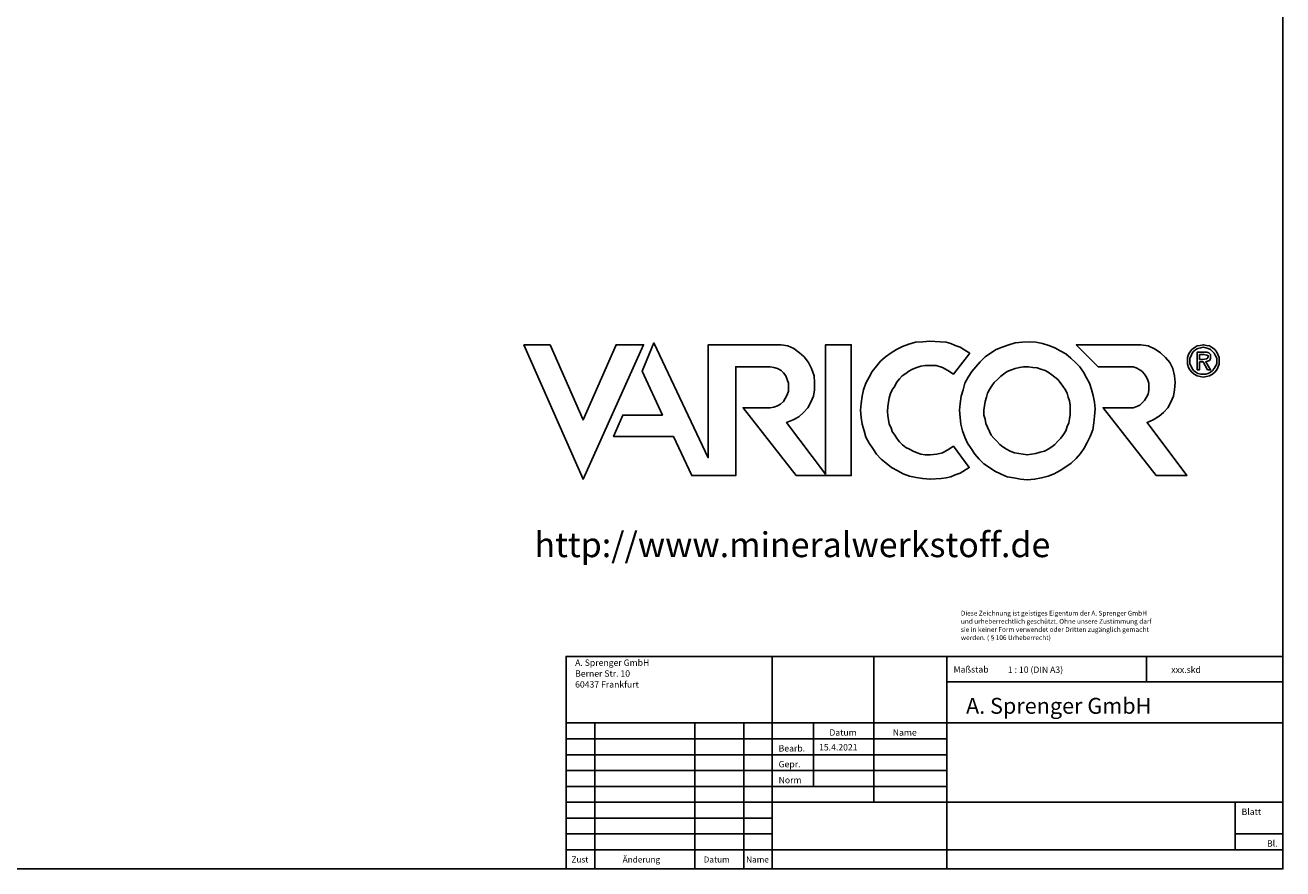
# Model space of a CAD drawing. Extents: x -1814 to 3493, y -1003 to 1783.
# Drawn here: x 1510 to 3493, y -1003 to 327 of the extents above; entities that cross this region are included whole.
import ezdxf

# ---------------------------------------------------------------- set-up
doc = ezdxf.new("R2010")
doc.units = 0
doc.linetypes.add('STRICHPUNKTIERT', pattern=[1, 0.5, -0.25, 0, -0.25])
doc.linetypes.add('VERDECKT', pattern=[0.25, 0.125, -0.125])
doc.layers.add('LAYER01', color=7, linetype='CONTINUOUS')
doc.styles.add('SIMPLEX', font='SIMPLEX')

# ---------------------------------------------------------------- blocks, each defined once
blk = doc.blocks.new('VP317010-G11')
at = {"layer": 'LAYER01', "color": 7, "linetype": 'CONTINUOUS'}
for points in [[(2295.803786, -177.114038), (2337.233473, -177.114038), (2389.261452, -295.622211), (2441.28943, -177.114038), (2484.646079, -177.114038), (2389.261452, -389.079877), (2295.803786, -177.114038), (2295.803786, -177.114038)], [(2437.435506, -321.636201), (2451.887722, -287.914363), (2514.513993, -287.914363), (2482.719117, -218.543724), (2501.025258, -174.223594), (2586.775075, -355.358039), (2586.775075, -177.114038), (2701.429324, -177.114038), (2701.429324, -177.114038), (2712.027616, -179.041), (2721.662427, -182.894924), (2730.333757, -189.639292), (2738.041606, -196.383659), (2744.785973, -205.054989), (2749.603379, -214.6898), (2753.457303, -226.251573), (2754.420784, -236.849865), (2754.420784, -236.849865), (2754.420784, -248.411638), (2752.493822, -258.046449), (2748.639897, -267.68126), (2743.822492, -276.35259), (2737.078124, -284.060438), (2729.370276, -290.804806), (2720.698946, -295.622211), (2710.100654, -299.476136), (2771.763444, -381.372028), (2771.763444, -177.114038), (2812.229649, -177.114038), (2812.229649, -383.29899), (2725.516351, -383.29899), (2641.693497, -276.35259), (2684.086665, -276.35259), (2684.086665, -276.35259), (2689.867551, -275.389109), (2695.648438, -273.462146), (2700.465843, -270.571703), (2705.283249, -266.717779), (2708.173692, -261.900373), (2711.064135, -256.119487), (2712.991097, -250.3386), (2712.991097, -243.594233), (2712.991097, -243.594233), (2712.991097, -237.813346), (2711.064135, -232.03246), (2709.137173, -226.251573), (2705.283249, -221.434168), (2701.429324, -217.580243), (2695.648438, -214.6898), (2689.867551, -212.762838), (2684.086665, -211.799357), (2630.131724, -211.799357), (2630.131724, -383.29899), (2560.761085, -383.29899), (2531.856653, -321.636201), (2437.435506, -321.636201), (2437.435506, -321.636201)], [(2999.14498, -190.602773), (2973.130991, -223.36113), (2973.130991, -223.36113), (2964.459661, -217.580243), (2955.788331, -212.762838), (2946.153521, -209.872395), (2935.555229, -209.872395), (2935.555229, -209.872395), (2928.810861, -209.872395), (2922.066493, -210.835876), (2915.322126, -212.762838), (2908.577758, -215.653281), (2902.796872, -218.543724), (2897.979466, -222.397649), (2892.19858, -226.251573), (2888.344655, -231.068979), (2883.52725, -236.849865), (2880.636807, -242.630752), (2876.782882, -248.411638), (2873.892439, -254.192525), (2871.965477, -260.936892), (2871.001996, -267.68126), (2870.038515, -274.425627), (2869.075033, -282.133476), (2869.075033, -282.133476), (2870.038515, -288.877844), (2871.001996, -295.622211), (2871.965477, -302.366579), (2874.85592, -308.147466), (2876.782882, -313.928352), (2880.636807, -319.709239), (2884.490731, -325.490125), (2888.344655, -330.307531), (2893.162061, -335.124936), (2897.979466, -338.97886), (2903.760353, -341.869304), (2909.541239, -344.759747), (2916.285607, -347.65019), (2922.066493, -349.577152), (2928.810861, -350.540633), (2936.51871, -350.540633), (2936.51871, -350.540633), (2947.117002, -349.577152), (2955.788331, -347.65019), (2964.459661, -342.832785), (2973.130991, -337.051898), (2998.181499, -370.773736), (2998.181499, -370.773736), (2983.729283, -379.445066), (2976.021434, -382.335509), (2969.277067, -385.225953), (2961.569218, -387.152915), (2953.861369, -388.116396), (2936.51871, -389.079877), (2936.51871, -389.079877), (2924.956937, -388.116396), (2914.358645, -386.189434), (2903.760353, -384.262472), (2894.125542, -380.408547), (2884.490731, -375.591142), (2875.819401, -370.773736), (2867.148071, -364.029369), (2859.440223, -357.285001), (2851.732374, -349.577152), (2845.951487, -340.905823), (2840.170601, -332.234493), (2835.353195, -322.599682), (2832.462752, -312.964871), (2829.572309, -302.366579), (2827.645347, -291.768287), (2826.681866, -280.206514), (2826.681866, -280.206514), (2827.645347, -269.608222), (2829.572309, -258.046449), (2831.499271, -248.411638), (2835.353195, -237.813346), (2840.170601, -228.178535), (2844.988006, -219.507205), (2851.732374, -210.835876), (2858.476742, -203.128027), (2866.18459, -196.383659), (2874.85592, -189.639292), (2883.52725, -184.821886), (2893.162061, -180.004481), (2902.796872, -176.150557), (2913.395164, -173.260113), (2924.956937, -172.296632), (2935.555229, -171.333151), (2935.555229, -171.333151), (2952.897888, -172.296632), (2961.569218, -173.260113), (2969.277067, -175.187075), (2976.021434, -178.077519), (2983.729283, -180.967962), (2991.437132, -185.785367), (2999.14498, -190.602773), (2999.14498, -190.602773)], [(3092.602646, -172.296632), (3092.602646, -172.296632), (3082.004354, -173.260113), (3070.442581, -174.223594), (3060.80777, -177.114038), (3050.209478, -180.967962), (3040.574667, -184.821886), (3031.903337, -190.602773), (3023.232008, -196.383659), (3015.524159, -204.091508), (3008.779791, -211.799357), (3002.035424, -219.507205), (2996.254537, -228.178535), (2991.437132, -237.813346), (2988.546688, -248.411638), (2985.656245, -258.046449), (2983.729283, -269.608222), (2982.765802, -280.206514), (2982.765802, -280.206514), (2983.729283, -291.768287), (2984.692764, -302.366579), (2987.583207, -312.964871), (2991.437132, -322.599682), (2995.291056, -332.234493), (3001.071943, -340.905823), (3006.852829, -349.577152), (3013.597197, -357.285001), (3021.305045, -364.99285), (3029.976375, -370.773736), (3038.647705, -376.554623), (3048.282516, -381.372028), (3057.917327, -385.225953), (3068.515619, -387.152915), (3079.113911, -389.079877), (3089.712203, -390.043358), (3089.712203, -390.043358), (3101.273976, -389.079877), (3111.872268, -387.152915), (3122.47056, -384.262472), (3132.105371, -380.408547), (3141.740181, -375.591142), (3150.411511, -369.810255), (3159.082841, -364.029369), (3166.79069, -356.32152), (3173.535057, -348.613671), (3179.315944, -339.942341), (3184.133349, -331.271012), (3188.950755, -321.636201), (3192.804679, -311.037909), (3194.731641, -300.439617), (3195.695122, -289.841325), (3196.658603, -278.279552), (3196.658603, -278.279552), (3195.695122, -267.68126), (3193.76816, -257.082968), (3190.877717, -247.448157), (3187.987274, -237.813346), (3183.169868, -229.142016), (3178.352463, -220.470687), (3172.571576, -211.799357), (3165.827209, -205.054989), (3158.11936, -198.310622), (3150.411511, -191.566254), (3141.740181, -186.748848), (3133.068852, -181.931443), (3123.434041, -178.077519), (3113.79923, -175.187075), (3103.200938, -173.260113), (3092.602646, -172.296632), (3092.602646, -172.296632)], [(3166.79069, -177.114038), (3268.919685, -177.114038), (3268.919685, -177.114038), (3280.481458, -179.041), (3291.07975, -183.858405), (3299.75108, -189.639292), (3307.458929, -197.34714), (3314.203296, -205.054989), (3319.020702, -214.6898), (3321.911145, -226.251573), (3322.874626, -236.849865), (3322.874626, -236.849865), (3321.911145, -248.411638), (3319.984183, -258.046449), (3316.130258, -267.68126), (3311.312853, -276.35259), (3304.568485, -284.060438), (3297.824118, -289.841325), (3288.189307, -295.622211), (3278.554496, -299.476136), (3341.180767, -383.29899), (3293.006712, -383.29899), (3209.183858, -276.35259), (3256.394431, -276.35259), (3256.394431, -276.35259), (3262.175317, -274.425627), (3266.992723, -272.498665), (3270.846647, -268.644741), (3274.700572, -264.790817), (3277.591015, -259.973411), (3280.481458, -255.156006), (3281.444939, -249.375119), (3281.444939, -243.594233), (3281.444939, -243.594233), (3281.444939, -237.813346), (3279.517977, -232.995941), (3277.591015, -228.178535), (3274.700572, -223.36113), (3270.846647, -219.507205), (3266.992723, -216.616762), (3261.211836, -213.726319), (3256.394431, -211.799357), (3201.476009, -211.799357), (3166.79069, -177.114038), (3166.79069, -177.114038)], [(3367.194756, -228.178535), (3367.194756, -228.178535), (3372.012161, -227.215054), (3376.829567, -226.251573), (3381.646972, -223.36113), (3385.500897, -220.470687), (3388.39134, -216.616762), (3390.318302, -212.762838), (3392.245264, -207.945432), (3392.245264, -202.164546), (3392.245264, -202.164546), (3392.245264, -197.34714), (3390.318302, -192.529735), (3388.39134, -188.675811), (3385.500897, -184.821886), (3381.646972, -181.931443), (3376.829567, -179.041), (3372.012161, -178.077519), (3367.194756, -177.114038), (3367.194756, -177.114038), (3362.377351, -178.077519), (3357.559945, -179.041), (3352.74254, -181.931443), (3348.888615, -184.821886), (3345.998172, -188.675811), (3344.07121, -192.529735), (3342.144248, -197.34714), (3342.144248, -202.164546), (3342.144248, -202.164546), (3342.144248, -207.945432), (3344.07121, -212.762838), (3345.998172, -216.616762), (3348.888615, -220.470687), (3352.74254, -223.36113), (3357.559945, -226.251573), (3362.377351, -227.215054), (3367.194756, -228.178535), (3367.194756, -228.178535)], [(3367.194756, -180.967962), (3367.194756, -180.967962), (3371.04868, -181.931443), (3374.902605, -182.894924), (3378.756529, -184.821886), (3381.646972, -187.71233), (3384.537416, -190.602773), (3386.464378, -194.456697), (3388.39134, -198.310622), (3388.39134, -202.164546), (3388.39134, -202.164546), (3388.39134, -206.981951), (3386.464378, -210.835876), (3384.537416, -214.6898), (3381.646972, -217.580243), (3378.756529, -220.470687), (3374.902605, -222.397649), (3371.04868, -223.36113), (3367.194756, -223.36113), (3367.194756, -223.36113), (3363.340832, -223.36113), (3358.523426, -222.397649), (3355.632983, -220.470687), (3351.779059, -217.580243), (3349.852096, -214.6898), (3347.925134, -210.835876), (3345.998172, -206.981951), (3345.998172, -202.164546), (3345.998172, -202.164546), (3345.998172, -198.310622), (3347.925134, -194.456697), (3349.852096, -190.602773), (3351.779059, -187.71233), (3355.632983, -184.821886), (3358.523426, -182.894924), (3363.340832, -181.931443), (3367.194756, -180.967962), (3367.194756, -180.967962)], [(3371.04868, -204.091508), (3371.04868, -204.091508), (3373.939124, -203.128027), (3376.829567, -202.164546), (3378.756529, -199.274103), (3378.756529, -196.383659), (3378.756529, -196.383659), (3378.756529, -192.529735), (3375.866086, -189.639292), (3372.975643, -188.675811), (3369.121718, -188.675811), (3357.559945, -188.675811), (3357.559945, -216.616762), (3361.41387, -216.616762), (3361.41387, -204.091508), (3367.194756, -204.091508), (3373.939124, -216.616762), (3378.756529, -216.616762), (3371.04868, -204.091508), (3371.04868, -204.091508)], [(3368.158237, -192.529735), (3368.158237, -192.529735), (3372.975643, -193.493216), (3374.902605, -194.456697), (3374.902605, -196.383659), (3374.902605, -196.383659), (3373.939124, -198.310622), (3372.012161, -199.274103), (3366.231275, -200.237584), (3361.41387, -200.237584), (3361.41387, -192.529735), (3368.158237, -192.529735), (3368.158237, -192.529735)], [(3089.712203, -350.540633), (3089.712203, -350.540633), (3082.967835, -349.577152), (3076.223467, -348.613671), (3069.4791, -347.65019), (3062.734732, -344.759747), (3056.953846, -341.869304), (3051.172959, -338.015379), (3046.355554, -334.161455), (3041.538148, -329.34405), (3036.720743, -324.526644), (3032.866818, -319.709239), (3029.976375, -313.928352), (3027.085932, -307.183984), (3024.195489, -301.403098), (3023.232008, -294.65873), (3021.305045, -287.914363), (3021.305045, -280.206514), (3021.305045, -280.206514), (3022.268527, -273.462146), (3023.232008, -266.717779), (3025.15897, -259.973411), (3027.085932, -253.229044), (3029.976375, -247.448157), (3033.8303, -241.66727), (3037.684224, -236.849865), (3042.501629, -232.03246), (3047.319035, -227.215054), (3052.13644, -223.36113), (3057.917327, -219.507205), (3064.661694, -216.616762), (3070.442581, -214.6898), (3077.186949, -212.762838), (3083.931316, -211.799357), (3091.639165, -211.799357), (3091.639165, -211.799357), (3098.383532, -212.762838), (3105.1279, -213.726319), (3110.908787, -215.653281), (3117.653154, -217.580243), (3122.47056, -220.470687), (3128.251446, -224.324611), (3133.068852, -228.178535), (3137.886257, -232.03246), (3141.740181, -236.849865), (3145.594106, -242.630752), (3149.44803, -247.448157), (3152.338473, -253.229044), (3154.265436, -259.973411), (3156.192398, -265.754298), (3157.155879, -272.498665), (3157.155879, -279.243033), (3157.155879, -279.243033), (3157.155879, -286.950882), (3156.192398, -293.695249), (3155.228917, -300.439617), (3152.338473, -306.220503), (3150.411511, -312.964871), (3146.557587, -318.745758), (3142.703663, -324.526644), (3137.886257, -329.34405), (3133.068852, -334.161455), (3128.251446, -338.015379), (3122.47056, -341.869304), (3116.689673, -344.759747), (3109.945306, -346.686709), (3103.200938, -348.613671), (3096.45657, -349.577152), (3089.712203, -350.540633), (3089.712203, -350.540633)]]:
    blk.add_lwpolyline(points, close=True, dxfattribs=at)
blk = doc.blocks.new('VP317010-G13')
at = {"layer": 'LAYER01', "color": 1, "linetype": 'VERDECKT', "style": 'SIMPLEX'}
for s, p in [('A. Sprenger GmbH', (2376.790893, -683.313389)), ('Berner Str. 10', (2376.790893, -700.456247)), ('60437 Frankfurt', (2376.790893, -717.599104))]:
    blk.add_text(s, height=10, dxfattribs=at).set_placement(p)
blk = doc.blocks.new('VP317010-G12')
at = {"layer": 'LAYER01', "color": 1, "linetype": 'CONTINUOUS'}
for p, q in [((2687.609348, -668.393577), (2687.609348, -1003.393577)), ((2847.609348, -898.393577), (2847.609348, -668.393577)), ((2962.609348, -1003.393577), (2962.609348, -668.393577)), ((3277.609348, -668.393577), (3277.609348, -708.393577)), ((3492.609348, -708.393577), (2962.609348, -708.393577)), ((2362.609348, -773.393577), (3492.609348, -773.393577)), ((2407.609348, -773.393577), (2407.609348, -1003.393577)), ((2565.393963, -1003.393577), (2565.393963, -773.393577)), ((2642.609348, -773.393577), (2642.609348, -1003.393577)), ((2752.609348, -873.393577), (2752.609348, -773.393577)), ((2362.609348, -798.393577), (2962.609348, -798.393577)), ((2362.609348, -823.393577), (2962.609348, -823.393577)), ((2362.609348, -848.393577), (2962.609348, -848.393577)), ((2362.609348, -873.393577), (2962.609348, -873.393577)), ((2362.609348, -898.393577), (3492.609348, -898.393577)), ((3417.609348, -898.393577), (3417.609348, -973.393577)), ((2362.609348, -923.393577), (2687.609348, -923.393577)), ((2362.609348, -948.393577), (2687.609348, -948.393577)), ((3417.609348, -948.393577), (3492.609348, -948.393577)), ((2362.609348, -973.393577), (3492.609348, -973.393577))]:
    blk.add_line(p, q, dxfattribs=at)
blk.add_lwpolyline([(2362.609348, -1003.393577), (2362.609348, -668.393577), (3492.609348, -668.393577), (3492.609348, -1003.393577)], close=True, dxfattribs=at)
at = {"layer": 'LAYER01'}
blk.add_blockref('VP317010-G13', (0, 0), dxfattribs=at)
at = {"layer": 'LAYER01', "color": 1, "linetype": 'CONTINUOUS', "style": 'SIMPLEX'}
for s, height, p in [('Maßstab', 10, (2973.503347, -693.923579)), ('Datum', 10, (2777.609348, -793.393577)), ('Name', 10, (2877.609348, -793.393577)), ('Bearb.', 10, (2697.609348, -818.393577)), ('Gepr.', 10, (2697.609348, -843.393577)), ('Norm', 10, (2697.609348, -868.393577)), ('Blatt', 10, (3427.609348, -918.393577)), ('Bl.', 10, (3467.609348, -968.393577)), ('Zust', 9.5, (2371.008613, -993.393577)), ('Änderung', 9.5, (2451.73789, -993.393577)), ('Datum', 9.5, (2579.463492, -993.393577)), ('Name', 9.5, (2646.373251, -993.393577))]:
    blk.add_text(s, height=height, dxfattribs=at).set_placement(p)

msp = doc.modelspace()

# ---------------------------------------------------------------- linework, layer by layer
at = {"layer": 'LAYER01', "color": 7, "linetype": 'CONTINUOUS'}
msp.add_lwpolyline([(-499.565388, -1003.393577), (-499.565388, 1782.752127), (3492.609348, 1782.752127), (3492.609348, -1003.393577)], close=True, dxfattribs=at)

# ---------------------------------------------------------------- block references
at = {"layer": 'LAYER01'}
for name in ['VP317010-G11', 'VP317010-G12']:
    msp.add_blockref(name, (0, 0), dxfattribs=at)

# ---------------------------------------------------------------- texts
at = {"layer": 'LAYER01', "color": 7, "linetype": 'STRICHPUNKTIERT'}
msp.add_text('http://www.mineralwerkstoff.de', height=39.2859558, dxfattribs=at).set_placement((2312.637194, -511.970248))
at = {"layer": 'LAYER01', "color": 7, "linetype": 'CONTINUOUS', "style": 'SIMPLEX'}
for s, p in [('und urheberrechtlich geschützt. Ohne unsere Zustimmung darf ', (2984.968125, -616.909707)), ('Diese Zeichnung ist geistiges Eigentum der A. Sprenger GmbH', (2984.968125, -604.052564)), ('werden. (§106 Urheberrecht)', (2984.968125, -642.623993)), ('sie in keiner Form verwendet oder Dritten zugänglich gemacht', (2984.968125, -629.76685))]:
    msp.add_text(s, height=7.5, dxfattribs=at).set_placement(p)
at = {"layer": 'LAYER01', "color": 1, "linetype": 'VERDECKT', "style": 'SIMPLEX'}
for s, height, p in [('1 : 10 (DIN A3)', 10, (3059.022009, -694.395921)), ('xxx.skd', 10, (3316.750603, -694.395921)), ('A. Sprenger GmbH', 25, (2993.078281, -758.874233)), ('15.4.2021', 10, (2761.412218, -816.759031))]:
    msp.add_text(s, height=height, dxfattribs=at).set_placement(p)

doc.saveas('drawing.dxf')
